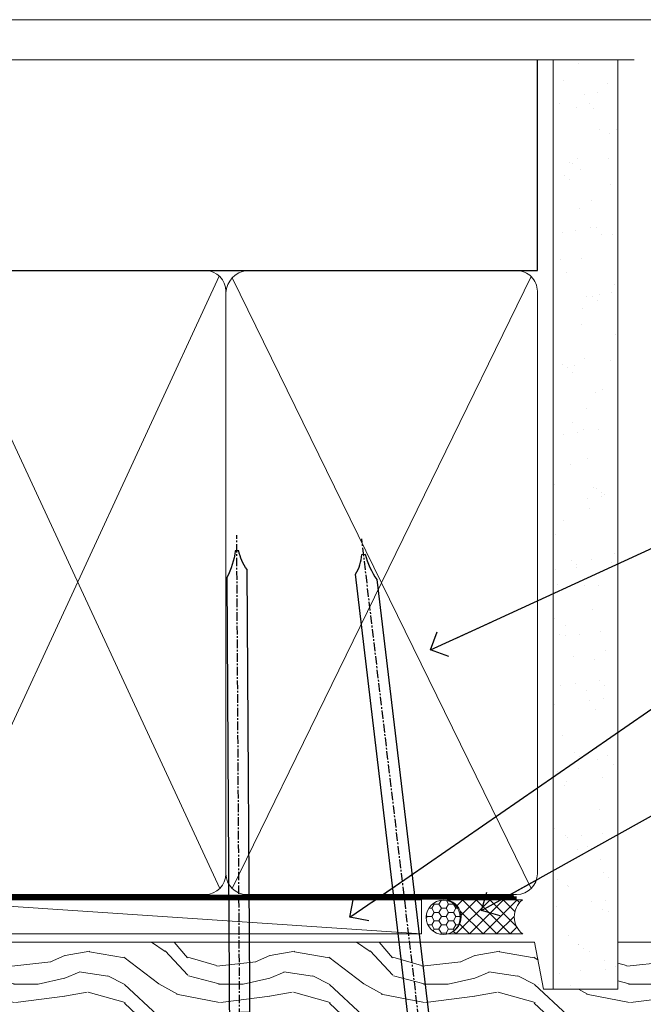
# Model space of a CAD drawing. Units: millimetres. Extents: x 1394 to 9766, y 811 to 2193.
# Drawn here: x 1606 to 1697, y 1598 to 1742 of the extents above; entities that cross this region are included whole.
import ezdxf
from ezdxf import colors
from ezdxf.entities.mleader import LeaderData, LeaderLine
from ezdxf.math import Vec2, Vec3

# ---------------------------------------------------------------- set-up
doc = ezdxf.new("R2010")
doc.units = ezdxf.units.MM
doc.linetypes.add('CENTER', pattern=[2, 1.25, -0.25, 0.25, -0.25])
doc.linetypes.add('Dashed', pattern=[564.4444465637206, 282.2222232818604, -282.2222232818602])
doc.layers.add('Aluminium Systems Ltd Joinery Detail', color=7, linetype='Continuous')
doc.layers.add('Aluminium Systems Ltd Notes', color=7, linetype='Continuous')
doc.layers.add('No Print', color=7, linetype='Continuous', plot=False)
doc.styles.get("Standard").update_dxf_attribs({"font": 'arial.ttf'})

# ---------------------------------------------------------------- blocks, each defined once
blk = doc.blocks.new('_Open90')
at = {"color": 0, "linetype": 'ByBlock', "lineweight": -2}
for p, q in [((-0.5, 0.5), (0, 0)), ((0, 0), (-2.439666651745029, 0)), ((0, 0), (-0.5, -0.5))]:
    blk.add_line(p, q, dxfattribs=at)
blk = doc.blocks.new('90mm Framing Head CC')
at = {"layer": 'Aluminium Systems Ltd Joinery Detail'}
h = blk.add_hatch(dxfattribs=at)
h.set_pattern_fill('AR-SAND', color=256, scale=0.15)
h.set_pattern_definition([(37.50000000000001, (2.449999999999548, 4.263256414560601e-13), (-0.2400046943976069, 7.341198559940135), [0, -5.791200000000001, 0, -6.476999999999999, 0, -6.191249999999999]), (7.499999999999991, (2.449999999999548, 4.263256414560601e-13), (6.74284924707004, 10.75237650852531), [0, -3.124199999999994, 0, -5.219699999999988, 0, -2.000249999999994]), (327.5, (-2.236300000000526, 4.263256414560601e-13), (11.86488555362187, 0.02155777017818536), [0, -1.905, 0, -6.858, 0, -8.9535]), (317.5, (-2.236300000000526, 4.263256414560601e-13), (11.45334678708446, 3.343939848858243), [0, -0.9524999999999999, 0, -4.495799999999999, 0, -5.1435])])
h.paths.add_polyline_path([(121.4031284965058, 0.0258321475789387), (111.9031391138482, 0.0258321475789387), (111.9031391138488, -136.0727572585525), (121.4031284965063, -136.0727572585525)])
for p, q in [((109.6029264280377, -30.84630626091851), (109.6029264280376, 0.0258321475789387)), ((20.69822482396974, -30.84630626091851), (109.6029264280374, -30.84630626091851))]:
    blk.add_line(p, q, dxfattribs=at)
at = {"layer": 'Aluminium Systems Ltd Joinery Detail', "linetype": 'Dashed'}
blk.add_line((20.69822482396974, -30.84630626091851), (20.69822482396962, -0.8867668696380235), dxfattribs=at)
at = {"layer": 'Aluminium Systems Ltd Joinery Detail', "lineweight": 5}
for p, q in [((21.58649455334863, -121.3210234756075), (63.03378940627302, -31.6413974670327)), ((21.5864945533486, -31.7362759902949), (63.13305589663319, -121.3210234756093)), ((64.91469535538077, -121.3210234756075), (108.7129566986624, -31.73627599029263)), ((64.94628086648898, -31.91034798452668), (108.7129566986624, -121.3210234756075))]:
    blk.add_line(p, q, dxfattribs=at)
at = {"layer": 'Aluminium Systems Ltd Joinery Detail', "linetype": 'Continuous', "lineweight": 5, "ltscale": 0.12}
blk.add_lwpolyline([(123.7774480272294, 0.0258321475789387), (30.86886763175944, 0.0258321475789387), (29.96515722327395, -3.408071571457668), (28.69856395990583, 4.009953336304051), (27.66120076539455, 0.0258321475789387), (-46.43420940681021, 0.0258321475789387)], dxfattribs=at)
at = {"layer": 'Aluminium Systems Ltd Joinery Detail', "lineweight": 5, "elevation": 1.000000000000014}
blk.add_lwpolyline([(111.9031391138482, 0.0258321475789387), (111.9031391138488, -136.0727572585525), (121.4031284965063, -136.0727572585525), (121.4031284965058, 0.0258321475789387)], dxfattribs=at)
at = {"layer": 'Aluminium Systems Ltd Joinery Detail', "linetype": 'Dashed', "lineweight": 5, "ltscale": 0.01, "const_width": 0.25, "elevation": 0.25}
blk.add_lwpolyline([(20.55691611105063, -0.6492947567808471), (20.58415747864102, -119.1724464848481, 0.4175702237706115), (23.73507154410878, -122.3566246103797), (106.1251062361572, -122.3489375219865, 0.8591327104487766), (106.2623671864982, -122.6890317951252, 0.00905533045714731)], format="xyb", dxfattribs=at)
at = {"layer": 'Aluminium Systems Ltd Joinery Detail', "linetype": 'CENTER', "lineweight": 5, "ltscale": 3, "const_width": 0.5, "elevation": 0.5}
blk.add_lwpolyline([(20.15780193081078, -5.986168119530276), (20.17118341768979, -119.1724464848481, 0.4209157528546889), (23.73507154410878, -122.7415674667587), (106.5643797079018, -122.7415674667587)], format="xyb", dxfattribs=at)
at = {"layer": 'Aluminium Systems Ltd Joinery Detail', "lineweight": 5}
for points in [[(64.02472562600552, -117.0641538557225), (64.02472562600549, -33.88485298105437, 0.4142135623730958), (60.98617890586964, -30.84630626091851), (23.73677154410514, -30.84630626091851, 0.4142135623730941), (20.69822482397019, -33.88485298105437), (20.69822482397022, -117.0641538557225)], [(109.6029264280379, -117.2724391957231), (109.6029264280378, -33.884852981053, 0.4142135623732923), (106.564379707902, -30.84630626091851), (67.06327234614044, -30.84630626091851, 0.3681854241386793), (64.02472562600549, -34.09313832105411), (64.02472562600552, -117.2724391957231)], [(64.02302562600842, -35.99314561017994), (64.02302562600845, -119.1724464848481, -0.4142135623730958), (60.98447890587305, -122.2109932049839), (23.73507154410855, -122.2109932049839, -0.4142135623730941), (20.69652482397315, -119.1724464848481), (20.69652482397312, -35.99314561017994)], [(109.6029264280379, -35.99314561017994), (109.6029264280379, -119.1724464848481, -0.4142135623730958), (106.5643797079025, -122.2109932049839), (67.06327234614092, -122.2109932049839, -0.4142135623730941), (64.02472562600552, -119.1724464848481), (64.02472562600549, -35.99314561017903)]]:
    blk.add_lwpolyline(points, format="xyb", dxfattribs=at)
blk = doc.blocks.new('Nail 75 JH')
at = {"linetype": 'CENTER'}
blk.add_line((0, 2.300118051928621), (0, -78.25849807356508), dxfattribs=at)
for p, q in [((1.5, -4.488319011024487), (-1.5, -4.488319011024458)), ((1.499999999999886, -5.730112436134704), (0.1255879953777708, -5.730112436134732)), ((1.499999999999886, -6.600592455787137), (0.1255879953777708, -6.600592455787137)), ((1.499999999999886, -7.471072475439541), (0.1255879953777708, -7.471072475439541)), ((1.499999999999886, -8.341552495091946), (0.1255879953778276, -8.341552495091946))]:
    blk.add_line(p, q)
blk.add_lwpolyline([(-1.5, -4.488319011024458, -0.2475267649991796), (-2.057234792368547, -0.3562033463117587, -0.331135080274166), (-1.578358480166685, 0), (1.578358480166685, 0, -0.331135080274166), (2.057234792368547, -0.3562033463117587, -0.2475267649991796), (1.499999999999886, -4.488319011024487), (1.5, -73.20877276569331, 0.1245641564323093), (0.2845258915276077, -75.96790802185205), (-0.2515467734666004, -75.96790802185205, 0.1012549879648114), (-1.5, -72.05351818931658)], format="xyb", close=True)
blk = doc.blocks.new('Bevel Back Weatherboard CC ThermaColour Liner 55mm')
at = {"layer": 'Aluminium Systems Ltd Joinery Detail', "lineweight": 5}
h = blk.add_hatch(dxfattribs=at)
h.set_pattern_fill('HONEY', color=256, scale=0.2211125000000359, angle=360, style=0)
h.set_pattern_definition([(0, (-545.9062063965112, -260.447833226033), (1.053048281250171, 0.6079775633750983), [0.7020321875001139, -1.404064375000228]), (120, (-545.9062063965112, -260.447833226033), (-1.053048155438884, 0.6079777812866397), [0.7020321875001017, -1.404064375000203]), (59.99999999999994, (-545.9062063965112, -260.447833226033), (1.258112869470804e-07, 1.215955344661738), [-1.404064375000228, 0.7020321875001139])])
edge = h.paths.add_edge_path()
edge.add_arc((-25.57625350793023, 10.50376817098208), 2.5, 180.0000000000001, 360.00000000000006, ccw=False)
edge.add_arc((-25.57625350793023, 10.50376817098208), 2.5, 0, 180.0000000000001, ccw=False)
h = blk.add_hatch(dxfattribs=at)
h.set_pattern_fill('NET', color=256, scale=0.4422249999999999, angle=225, style=0)
h.set_pattern_definition([(315, (-1913.365457849764, 4381.315164866826), (-0.9928234407849511, -0.9928234407849515), []), (225, (-1913.365457849764, 4381.315164866826), (-0.9928234407849515, 0.9928234407849511), [])])
edge = h.paths.add_edge_path()
edge.add_line((-13.97644952700512, 13.06707473384063), (-24.7193863467819, 13.0736291927476))
edge.add_arc((-25.55578487366756, 10.60876723486331), 2.602903564714436, 283.05461229937526, 431.25644836746125, ccw=False)
edge.add_line((-24.9678418314129, 8.073135174356821), (-13.93183396222457, 8.073135174356821))
edge.add_arc((-12.02768783436159, 10.58731578098309), 3.153866927914105, 128.1626499734255, 232.8610770962096, ccw=False)
h = blk.add_hatch(dxfattribs=at)
h.set_pattern_fill('WOOD-3', color=256, scale=97.5, angle=30, style=0, pattern_type=2)
h.set_pattern_definition([(4.763599999999838, (412.3138758619018, -7164.264911882445), (-330.0000283895876, -29.9997459798375), [3.612479999999951, -357.6353699999959]), (348.6901, (415.9138758619013, -7163.964911882444), (120.0000225669286, -29.9999289648483), [4.58912999999999, -148.3814699999997]), (314.9999999999999, (420.4138758619013, -7164.864911882441), (-3.306523113702664e-14, -30.00000928346856), [3.39411, -39.03228]), (313.1523999999999, (422.8138758619018, -7167.264911882445), (420.0000850164654, -449.9999261252569), [6.579509999999999, -651.37185]), (347.0054000000001, (427.3138758619018, -7172.064911882446), (-270.0000230324819, 59.99992732735074), [4.002509999999999, -396.2474099999998]), (360, (431.2138758619024, -7172.964911882444), (29.99999999999997, -30.00000000000003), [7.5, -22.5]), (9.462299999999765, (438.7138758619024, -7172.964911882444), (-150.0000232108592, -29.99994417607295), [3.649649999999993, -178.8332099999998]), (5.710599999999713, (412.3138758619018, -7172.364911882441), (-269.9999827048756, -30.00003943998845), [3.014969999999958, -298.4813099999965]), (360, (415.3138758619018, -7172.064911882446), (29.99999999999997, -30.00000000000003), [4.5, -25.5]), (331.6992, (419.8138758619018, -7172.064911882446), (329.9998535928922, -180.0002662262795), [4.429439999999992, -438.5152499999991]), (307.8749999999999, (423.7138758619024, -7174.164911882443), (-120.0000559467582, 149.9999729816166), [6.841049999999986, -335.2115699999996]), (320.7106, (427.9138758619013, -7179.564911882446), (180.0000191874755, -149.9999889572949), [4.263809999999983, -422.1163199999984]), (353.6597999999999, (431.2138758619024, -7182.264911882445), (239.9999820781927, -30.00004736879107), [5.43324, -266.22831]), (11.88869999999988, (436.6138758619002, -7182.864911882441), (-419.9999190314803, -90.00031605746501), [5.82494999999993, -576.669689999991]), (6.709799999999706, (412.3138758619018, -7181.664911882443), (270.0000299325391, 29.99981643732056), [5.135159999999989, -508.3820999999993]), (356.6335, (417.4138758619013, -7181.064911882446), (479.999979659061, -30.00032890063538), [5.10881999999993, -505.7727899999929]), (326.3098999999999, (422.5138758619007, -7181.364911882441), (-59.99998673313475, 30.00004003521583), [5.408339999999997, -102.75822]), (312.5103999999999, (427.0138758619007, -7184.364911882441), (299.9997215504041, -330.0002602161362), [4.883640000000001, -483.48096]), (345.0686, (430.3138758619018, -7187.964911882444), (330.0000160477658, -89.99990861934462), [4.657259999999933, -461.0679899999935]), (360, (434.8138758619018, -7189.164911882443), (29.99999999999997, -30.00000000000003), [3.6, -26.4]), (12.99459999999981, (438.4138758619013, -7189.164911882443), (270.0000230324819, 59.99992732735004), [4.002509999999988, -396.2474099999986]), (360, (421.6138758619002, -7159.164911882443), (29.99999999999997, -30.00000000000003), [0, -30]), (136.8475999999999, (425.8138758619018, -7163.664911882443), (449.9999261252561, -420.0000850164664), [6.579509999999987, -651.3718499999991]), (153.4348999999999, (421.0138758619007, -7189.164911882443), (-29.99997473822719, 30.00003928189145), [2.683289999999971, -64.39874999999907]), (171.8698999999998, (418.6138758619002, -7187.964911882444), (-179.9999932938336, 29.99998067446644), [4.242629999999988, -207.8893799999995]), (203.1985999999998, (414.4138758619013, -7187.364911882441), (-149.9999919200123, -60.00003975794547), [2.284739999999974, -226.1884499999973]), (333.4349, (425.8138758619018, -7163.664911882443), (29.9999747382272, -30.00003928189145), [3.354089999999999, -63.72794999999999]), (353.2901999999999, (428.8138758619018, -7165.164911882443), (-270.0000299325392, 29.99981643732125), [5.135160000000001, -508.3821000000002]), (10.12469999999981, (433.9138758619013, -7165.764911882445), (509.9999636894718, 90.00025765850859), [8.532869999999988, -844.7548799999987]), (10.30479999999971, (412.3138758619018, -7160.964911882444), (180.0000288254371, 29.99984626607953), [3.354089999999962, -332.0560799999968]), (344.4759, (415.6138758619002, -7160.364911882441), (-330.0000307388759, 89.99993332816857), [5.604449999999995, -554.8417799999994]), (317.1211, (421.0138758619007, -7161.864911882441), (-390.0000237882238, 359.9999925974296), [5.731499999999944, -567.4176899999928]), (325.3047999999999, (425.2138758619024, -7165.764911882445), (299.9998277696255, -210.000258287834), [4.743419999999994, -469.5982199999992]), (350.5377, (429.1138758619002, -7168.464911882444), (150.0000232108592, -29.99994417607323), [5.474489999999995, -177.0083999999999]), (6.581899999999838, (434.5138758619007, -7169.364911882441), (-510.0000431378999, -59.99960101098861), [7.851749999999987, -777.3233999999983]), (8.130099999999889, (412.3138758619018, -7168.464911882444), (-179.9999932938336, -29.99998067446629), [4.242629999999989, -207.8893799999995]), (348.6901, (416.5138758619007, -7167.864911882441), (120.0000225669286, -29.9999289648483), [4.58912999999999, -148.3814699999997]), (317.4895999999999, (421.0138758619007, -7168.764911882445), (-330.0002602161357, 299.9997215504046), [4.88364, -483.4809599999999]), (314.9999999999999, (424.6138758619002, -7172.064911882446), (-3.306523113702664e-14, -30.00000928346856), [5.51544, -36.91098]), (342.646, (428.5138758619007, -7175.964911882444), (-390.0000605729049, 119.999835067774), [5.028929999999931, -497.8627199999931]), (3.366499999999665, (433.3138758619018, -7177.464911882444), (-479.999979659061, -30.00032890063396), [5.108819999999984, -505.7727899999985]), (17.10269999999988, (438.4138758619013, -7177.164911882443), (300.0000519287099, 89.99986480290859), [4.080449999999997, -403.9636799999997]), (8.746199999999785, (412.3138758619018, -7175.964911882444), (209.9999800906905, 30.00012591172568), [3.945869999999957, -390.6425099999944]), (345.0686, (416.2138758619024, -7175.364911882441), (330.0000160477658, -89.99990861934462), [4.657259999999933, -461.0679899999935]), (327.9946, (420.7138758619024, -7176.564911882446), (-149.9999683436264, 90.000033161331), [5.66039999999999, -277.3590599999995]), (310.1009, (425.5138758619007, -7179.564911882446), (-329.9999417935546, 390.0000578863894), [7.451849999999999, -737.7326999999999]), (344.0546, (430.3138758619018, -7185.264911882445), (-120.0000037995646, 29.99999667889151), [4.368060000000001, -214.03524]), (6.008999999999802, (434.5138758619007, -7186.464911882444), (299.9999925271812, 29.99997952445504), [5.731499999999953, -567.4176899999941]), (23.19859999999977, (440.2138758619024, -7185.864911882441), (149.9999919200123, 60.00003975794549), [2.284739999999997, -226.1884499999996]), (9.462299999999765, (412.3138758619018, -7184.964911882444), (-150.0000232108592, -29.99994417607295), [3.649649999999993, -178.8332099999998]), (349.9919999999998, (415.9138758619013, -7184.364911882441), (329.9999866372434, -60.00010416469986), [5.178809999999975, -512.7014999999968]), (322.5946, (421.0138758619007, -7185.264911882445), (389.9997739494009, -300.000298578452), [6.42026999999999, -635.6077499999994]), (330.9453999999999, (426.1138758619002, -7159.164911882443), (210.0000115370904, -120.0000008159787), [3.08868, -305.78022]), (349.2156999999999, (428.8138758619018, -7160.664911882443), (-479.999985110828, 90.00001649037998), [6.413279999999985, -634.9134899999987]), (7.124999999999709, (435.1138758619002, -7161.864911882441), (-210.0000113953586, -29.99994845681877), [7.256039999999998, -234.6117])])
h.paths.add_polyline_path([(10.37471622260728, -10.44093397881443), (8.49537825176958, -12.20792158916629), (-107.5037287615487, -12.20792158916549), (-107.5037287615307, 6.872790958176552), (-12.20963653887611, 6.872790958175983), (-10.8771775324758, 0), (0, -9.094947017729282e-13), (0, 6.872790958176211), (9.937374752829783, 6.872790958176211), (10.37471622260546, 6.456397518676113)])
blk.add_line((-102.7066305289777, 13.0736291927476), (-28.77522349942228, 8.073135174356821), dxfattribs=at)
for points in [[(-102.7066305289777, 13.0736291927476), (-28.77522349943047, 13.0736291927476), (-28.77522349942228, 8.073135174356821), (-102.7066305289818, 8.073135174356821)], [(9.937374752829783, 6.872790958176211), (0, 6.872790958176211), (0, 0), (-10.8771775324758, 0), (-12.20963653887611, 6.872790958175983), (-107.5037287615396, 6.872790958176211), (-107.5037287615396, -12.20792158916515), (8.49537825176958, -12.20792158916629), (10.37471622260728, -10.44093397881443), (10.37471622260546, 6.456397518676113)]]:
    blk.add_lwpolyline(points, close=True, dxfattribs=at)
blk.add_lwpolyline([(-24.99319245085962, 13.0787734268622), (-13.97644952700512, 13.06707473384063, 0.4915106188759529), (-13.93183396222457, 8.073135174356821), (-24.9678418314129, 8.073135174356821, 0.8101017670941715)], format="xyb", close=True, dxfattribs=at)
at = {"layer": 'Aluminium Systems Ltd Joinery Detail', "lineweight": 5, "ltscale": 0.12}
blk.add_circle((-25.57625350793023, 10.50376817098208), 2.5, dxfattribs=at)
at = {"layer": 'Aluminium Systems Ltd Joinery Detail', "xscale": -1, "rotation": 180.3473966407072}
blk.add_blockref('Nail 75 JH', (-55.31935224726112, -11.76625793450626), dxfattribs=at)
at = {"layer": 'Aluminium Systems Ltd Joinery Detail', "rotation": 186.7683232742154}
blk.add_blockref('Nail 75 JH', (-28.27395565145434, -11.76625793450626), dxfattribs=at)
blk = doc.blocks.new('Page Layout')
at = {"layer": 'Aluminium Systems Ltd Joinery Detail', "color": 8, "lineweight": 5}
blk.add_lwpolyline([(0, 694.6394637946069), (0, 0), (553.0825377109722, 0), (553.0825377109722, 694.6394637946069)], close=True, dxfattribs=at)
blk = doc.blocks.new('Page Layout Group')
at = {"layer": 'No Print'}
blk.add_blockref('Page Layout', (0, 0), dxfattribs=at)
blk = doc.blocks.new('Liner Head Text ThermaColour')
at = {"layer": 'Aluminium Systems Ltd Notes', "color": 3, "lineweight": 5, "ltscale": 0.12}
ml = blk.add_multileader_mtext('Standard', dxfattribs=at)
ml.set_content('FIXINGS 150 FROM CORNERS AND 450 CENTRES', color=3)
ml.set_leader_properties(color=8)
ml.set_arrow_properties(name='OPEN90')
ml.build(insert=Vec2(0, 0))
ml.multileader.update_dxf_attribs({"text_left_attachment_type": 2, "text_right_attachment_type": 2})
ctx = ml.context
ctx.base_point, ctx.plane_origin = Vec3(14.19518965898476, 72.99658405795572, -1.000000000000014), Vec3(-210.3718602345575, -58.0415211225004, -1.000000000000014)
ctx.left_attachment, ctx.right_attachment = 2, 2
notes = []
notes.append((ctx, [(0, (1, 1, 0), (9.730354156774865, 72.99658405795572, -1.000000000000014), (1, 0), 4.464835502209894, [(0, [(-30.7742712718582, 54.38472543850003, -1.000000000000014)], 0, [])])]))
ctx.mtext.insert, ctx.mtext.width, ctx.mtext.line_spacing_style, ctx.mtext.flow_direction = Vec3(16.19518965898487, 82.3299173912892, -1.000000000000014), 55.16606061165112, 2, 5
ml = blk.add_multileader_mtext('Standard', dxfattribs=at)
ml.set_content('TEMPORARY FLAT PACKERS REMOVED FROM HEAD AFTER FIXING', color=3)
ml.set_leader_properties(color=8)
ml.set_arrow_properties(name='OPEN90')
ml.build(insert=Vec2(0, 0))
ml.multileader.update_dxf_attribs({"text_left_attachment_type": 2, "text_right_attachment_type": 2})
ctx = ml.context
ctx.base_point, ctx.plane_origin = Vec3(14.19518965898476, 51.35635006022221, -1.000000000000014), Vec3(-133.2863188025362, 168.9020168785873, -1.000000000000014)
ctx.left_attachment, ctx.right_attachment = 2, 2
notes.append((ctx, [(0, (1, 1, 0), (9.730354156774865, 51.35635006022221, -1.000000000000014), (1, 0), 4.464835502209894, [(0, [(-42.57162787507013, 15.21955316024923, -1.000000000000014)], 0, [])])]))
ctx.mtext.insert, ctx.mtext.width, ctx.mtext.defined_height, ctx.mtext.line_spacing_style, ctx.mtext.flow_direction = Vec3(16.19518965898476, 60.68968339355554, -1.000000000000014), 101.6537517503709, 9.448686068864237, 2, 5
ml = blk.add_multileader_mtext('Standard', dxfattribs=at)
ml.set_content('WATER RESISTANT\\PAIRSEAL ON PEF ROD', color=3)
ml.set_leader_properties(color=8)
ml.set_arrow_properties(name='OPEN90')
ml.build(insert=Vec2(0, 0))
ml.multileader.update_dxf_attribs({"text_left_attachment_type": 2, "text_right_attachment_type": 2})
ctx = ml.context
ctx.base_point, ctx.plane_origin = Vec3(14.19518965898476, 34.64665442085879, -1.000000000000014), Vec3(-144.9782377858878, 3.254790904285983, -1.000000000000014)
ctx.left_attachment, ctx.right_attachment = 2, 2
notes.append((ctx, [(0, (1, 1, 0), (9.730354156774865, 34.64665442085879, -1.000000000000014), (1, 0), 4.464835502209894, [(0, [(-23.3218422455252, 16.19505848051904, -1.000000000000014)], 0, [])])]))
ctx.mtext.insert, ctx.mtext.width, ctx.mtext.line_spacing_style, ctx.mtext.flow_direction = Vec3(16.19518965898465, 40.64665442085879, -1.000000000000014), 79.86544210516695, 2, 5
for ctx, leaders in notes:
    for number, flags, end, landing, length, lines in leaders:
        leader = LeaderData()
        leader.index, (leader.has_last_leader_line, leader.has_dogleg_vector, leader.attachment_direction) = number, flags
        leader.last_leader_point, leader.dogleg_vector, leader.dogleg_length = Vec3(end), Vec3(landing), length
        for number, points, colour, breaks in lines:
            line = LeaderLine()
            line.index, line.vertices, line.color, line.breaks = number, Vec3.list(points), colors.encode_raw_color(colour), breaks
            leader.lines.append(line)
        ctx.leaders.append(leader)

msp = doc.modelspace()

# ---------------------------------------------------------------- block references
msp.add_blockref('Bevel Back Weatherboard CC ThermaColour Liner 55mm', (1693.445923229885, 1600.281543651134, 1.000000000000028))
at = {"layer": 'Aluminium Systems Ltd Joinery Detail'}
msp.add_blockref('Page Layout Group', (1413.030643808471, 1047.609308107967), dxfattribs=at)
at = {"layer": 'Aluminium Systems Ltd Joinery Detail', "color": 0, "linetype": 'Dashed'}
msp.add_blockref('90mm Framing Head CC', (1572.042794733379, 1736.354300909687), dxfattribs=at)
at = {"layer": 'Aluminium Systems Ltd Joinery Detail', "linetype": 'Dashed'}
msp.add_blockref('Liner Head Text ThermaColour', (1696.790315398209, 1595.578131036622, 1.000000000000014), dxfattribs=at)

doc.saveas('drawing.dxf')
